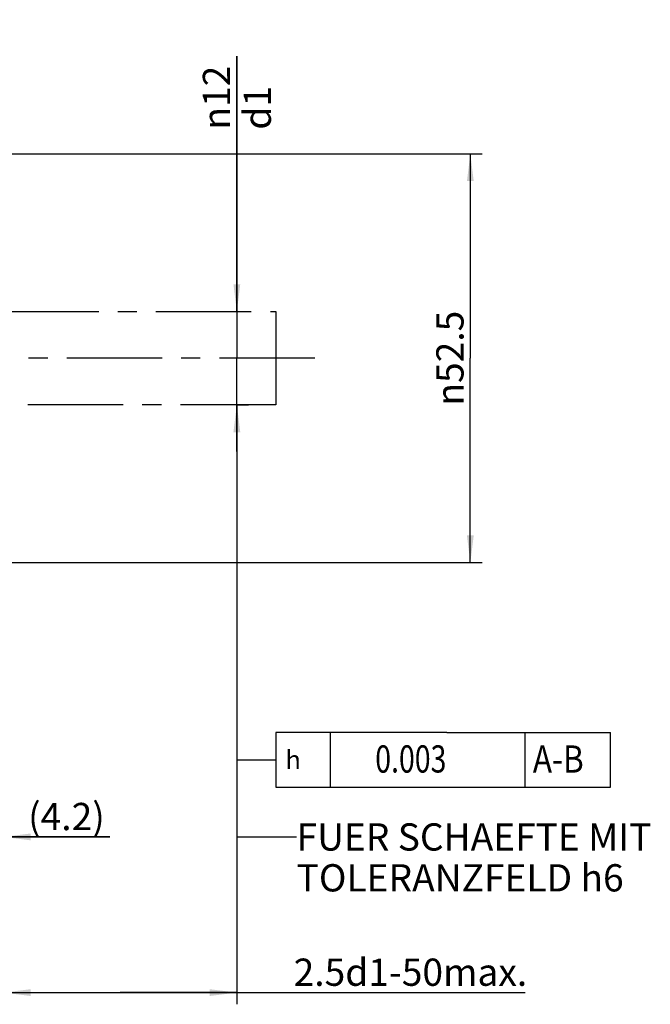
# Model space of a CAD drawing. Units: millimetres. Extents: x 0 to 594, y 0 to 420.
# Drawn here: x 387 to 468, y 129 to 256 of the extents above; entities that cross this region are included whole.
import ezdxf

# ---------------------------------------------------------------- set-up
doc = ezdxf.new("R2010")
doc.units = ezdxf.units.MM
doc.header["$LTSCALE"] = 32.67
doc.linetypes.add('CENTER', pattern=[0.6, 0.375, -0.075, 0.075, -0.075])
doc.layers.get('0').update_dxf_attribs({"linetype": 'CONTINUOUS'})
for name, color, linetype in [('607444572-000-01-ED1_CL', 7, 'CONTINUOUS'), ('607444572-000_AXIS', 7, 'CONTINUOUS'), ('607444572-000_DIM', 7, 'CONTINUOUS'), ('607444579-000_DIM', 7, 'CONTINUOUS'), ('DRW_SKE_IN8_FADE_OUT_ED1_IN', 7, 'CONTINUOUS')]:
    doc.layers.add(name, color=color, linetype=linetype)
doc.styles.get("Standard").update_dxf_attribs({"font": 'TXT.SHX', "width": 0.7})
doc.styles.add('TEXTSTYLE_2', font='gdt', dxfattribs={"width": 0.7})
doc.dimstyles.new('DIMSTYLE_1', dxfattribs={"dimtxt": 3.5, "dimasz": 3.5, "dimexe": 1.5, "dimexo": 0, "dimgap": 0.875, "dimtad": 1, "dimdec": 3, "dimdsep": 46, "dimtxsty": 'STANDARD', "dimblk": '_FILLED', "dimblk1": '_FILLED', "dimblk2": '_FILLED', "dimcen": 0.09, "dimclrt": 2, "dimadec": 3, "dimazin": 2, "dimtp": 0.1, "dimtm": 0.1, "dimtfac": 1, "dimtdec": 3, "dimtofl": 0, "dimtmove": 0, "dimatfit": 3, "dimldrblk": '_FILLED', "dimfxl": 1, "dimtolj": 1, "dimarcsym": 0})
doc.dimstyles.new('DIMSTYLE_2', dxfattribs={"dimtxt": 3.5, "dimasz": 3.5, "dimexe": 1.5, "dimexo": 0, "dimgap": 0.875, "dimtad": 1, "dimdec": 1, "dimdsep": 46, "dimtxsty": 'STANDARD', "dimblk": '_FILLED', "dimblk1": '_FILLED', "dimblk2": '_FILLED', "dimcen": 0.09, "dimclrt": 2, "dimadec": 3, "dimazin": 2, "dimtp": 0.05, "dimtm": 0.05, "dimtfac": 1, "dimtdec": 1, "dimtofl": 0, "dimtmove": 0, "dimatfit": 3, "dimldrblk": '_FILLED', "dimfxl": 1, "dimtolj": 1, "dimarcsym": 0})
doc.dimstyles.new('DIMSTYLE_4', dxfattribs={"dimtxt": 3.5, "dimasz": 3.5, "dimexe": 1.5, "dimexo": 0, "dimgap": 0.875, "dimtad": 1, "dimdec": 3, "dimdsep": 46, "dimtxsty": 'STANDARD', "dimblk": '_FILLED', "dimblk1": '_FILLED', "dimblk2": '_FILLED', "dimcen": 0.09, "dimclrt": 2, "dimadec": 3, "dimazin": 2, "dimtp": 0.1, "dimtm": 0.1, "dimtfac": 1, "dimtdec": -1, "dimtofl": 0, "dimtmove": 0, "dimatfit": 3, "dimldrblk": '_FILLED', "dimfxl": 1, "dimtolj": 1, "dimarcsym": 0})
doc.dimstyles.new('DIMSTYLE_5', dxfattribs={"dimtxt": 3.5, "dimasz": 3.5, "dimexe": 1.5, "dimexo": 0, "dimgap": 0.875, "dimtad": 1, "dimdec": 3, "dimdsep": 46, "dimtxsty": 'STANDARD', "dimblk": '_FILLED', "dimblk1": '_FILLED', "dimblk2": '_FILLED', "dimcen": 0.09, "dimclrt": 2, "dimadec": 3, "dimazin": 2, "dimtp": 0.15, "dimtm": 0.15, "dimtfac": 1, "dimtdec": 3, "dimtofl": 0, "dimtmove": 0, "dimatfit": 3, "dimldrblk": '_FILLED', "dimfxl": 1, "dimtolj": 1, "dimarcsym": 0})
doc.dimstyles.get("Standard").update_dxf_attribs({"dimtxt": 3.5, "dimasz": 3.5, "dimexe": 1.5, "dimexo": 0, "dimtad": 1, "dimdec": 3, "dimdsep": 46, "dimtxsty": 'STANDARD', "dimblk": '_FILLED', "dimblk1": '_FILLED', "dimblk2": '_FILLED', "dimcen": 0.09, "dimclrt": 2, "dimadec": 3, "dimazin": 2, "dimtol": 1, "dimtp": 0.005, "dimtm": 0.005, "dimtfac": 1, "dimtdec": 3, "dimtofl": 0, "dimtmove": 0, "dimatfit": 3, "dimldrblk": '_FILLED', "dimfxl": 1, "dimtolj": 1, "dimarcsym": 0})

# ---------------------------------------------------------------- blocks, each defined once
blk = doc.blocks.new('_FILLED')
at = {"color": 0, "linetype": 'BYBLOCK'}
blk.add_solid([(0, 0), (-1, 0.125), (-1, -0.125)], dxfattribs=at)
blk = doc.blocks.new('*D1')
at = {"layer": '607444572-000_DIM', "color": 3, "linetype": 'CONTINUOUS'}
for p, q in [((380.46, 204.23), (380.46, 149.22)), ((384.62, 196.99), (384.62, 149.22)), ((380.46, 150.72), (374.46, 150.72)), ((374.46, 150.72), (382.54, 150.72)), ((398.3, 150.72), (382.54, 150.72)), ((384.62, 150.72), (398.3, 150.72))]:
    blk.add_line(p, q, dxfattribs=at)
at = {"layer": '607444572-000_DIM', "color": 3, "linetype": 'CONTINUOUS', "xscale": 3.5, "yscale": 3.5, "zscale": 3.5}
blk.add_blockref('_FILLED', (380.46, 150.72), dxfattribs=at)
at = {"layer": '607444572-000_DIM', "color": 3, "linetype": 'CONTINUOUS', "xscale": 3.5, "yscale": 3.5, "zscale": 3.5, "rotation": 180}
blk.add_blockref('_FILLED', (384.62, 150.72), dxfattribs=at)
at = {"layer": '607444572-000_DIM', "color": 2, "linetype": 'CONTINUOUS', "insert": (387.8, 155.09), "char_height": 3.5, "width": 15.75, "attachment_point": 1, "line_spacing_factor": 0.9}
blk.add_mtext('(4.2)', dxfattribs=at)
blk = doc.blocks.new('*D3')
at = {"layer": '607444572-000_DIM', "color": 3, "linetype": 'CONTINUOUS'}
for p, q in [((414.62, 218.22), (414.62, 251)), ((414.62, 251), (414.62, 212.22)), ((414.62, 218.22), (416.12, 218.22)), ((414.62, 200.22), (414.62, 212.22)), ((414.62, 206.22), (416.12, 206.22)), ((414.62, 206.22), (414.62, 200.22))]:
    blk.add_line(p, q, dxfattribs=at)
at = {"layer": '607444572-000_DIM', "color": 3, "linetype": 'CONTINUOUS', "xscale": 3.5, "yscale": 3.5, "zscale": 3.5}
for p, rotation in [((414.62, 218.22), 270), ((414.62, 206.22), 90)]:
    blk.add_blockref('_FILLED', p, dxfattribs=dict(at, rotation=rotation))
at = {"layer": '607444572-000_DIM', "color": 2, "linetype": 'CONTINUOUS', "insert": (410.25, 241.58), "char_height": 3.5, "width": 14.125, "attachment_point": 1, "rotation": 90, "line_spacing_factor": 0.9, "style": 'TEXTSTYLE_2'}
blk.add_mtext('{\\fgdt;n}\\fTXT.SHX;12\\Pd1', dxfattribs=at)
blk = doc.blocks.new('GEOM_TOLERANCE_SYMBOLS_BL10', base_point=(438.61, 160.63))
at = {"layer": '607444572-000-01-ED1_CL', "color": 3, "linetype": 'CONTINUOUS'}
for p, q in [((419.61, 164.13), (419.61, 157.13)), ((441.61, 164.13), (419.61, 164.13)), ((426.61, 164.13), (426.61, 157.13)), ((441.61, 164.13), (462.61, 164.13)), ((451.61, 164.13), (451.61, 157.13)), ((462.61, 157.13), (462.61, 164.13)), ((414.61, 160.63), (419.61, 160.63)), ((419.61, 157.13), (441.61, 157.13)), ((441.61, 157.13), (462.61, 157.13))]:
    blk.add_line(p, q, dxfattribs=at)
at = {"layer": '607444572-000-01-ED1_CL', "color": 2, "linetype": 'CONTINUOUS', "style": 'TEXTSTYLE_2'}
blk.add_text('h', height=2.4, dxfattribs=at).set_placement((420.86, 159.43))
at = {"layer": '607444572-000-01-ED1_CL', "color": 2, "linetype": 'CONTINUOUS'}
for s, width, p in [('0.003', 0.766667, (432.4, 158.99)), ('A-B', 0.849206, (452.65, 158.98))]:
    blk.add_text(s, height=3.5, dxfattribs=dict(at, width=width)).set_placement(p)
blk = doc.blocks.new('*D4')
at = {"layer": '607444572-000_DIM', "color": 3, "linetype": 'CONTINUOUS'}
for p, q in [((414.62, 206.22), (414.62, 129.22)), ((384.62, 197.01), (384.62, 129.22)), ((384.62, 130.72), (399.62, 130.72)), ((414.62, 130.72), (399.62, 130.72)), ((399.62, 130.72), (451.67, 130.72))]:
    blk.add_line(p, q, dxfattribs=at)
at = {"layer": '607444572-000_DIM', "color": 3, "linetype": 'CONTINUOUS', "xscale": 3.5, "yscale": 3.5, "zscale": 3.5, "rotation": 180}
blk.add_blockref('_FILLED', (384.62, 130.72), dxfattribs=at)
at = {"layer": '607444572-000_DIM', "color": 3, "linetype": 'CONTINUOUS', "xscale": 3.5, "yscale": 3.5, "zscale": 3.5}
blk.add_blockref('_FILLED', (414.62, 130.72), dxfattribs=at)
at = {"layer": '607444572-000_DIM', "color": 2, "linetype": 'CONTINUOUS', "insert": (421.92, 135.09), "char_height": 3.5, "width": 44.625, "attachment_point": 1, "line_spacing_factor": 0.9}
blk.add_mtext('2.5d1-50max.', dxfattribs=at)
blk = doc.blocks.new('*D8')
at = {"layer": '607444579-000_DIM', "color": 3, "linetype": 'CONTINUOUS'}
for p, q in [((339.37, 238.47), (446.12, 238.47)), ((444.62, 238.47), (444.62, 212.22)), ((444.62, 185.97), (444.62, 212.22)), ((339.37, 185.97), (446.12, 185.97))]:
    blk.add_line(p, q, dxfattribs=at)
at = {"layer": '607444579-000_DIM', "color": 3, "linetype": 'CONTINUOUS', "xscale": 3.5, "yscale": 3.5, "zscale": 3.5}
for p, rotation in [((444.62, 238.47), 90), ((444.62, 185.97), 270)]:
    blk.add_blockref('_FILLED', p, dxfattribs=dict(at, rotation=rotation))
at = {"layer": '607444579-000_DIM', "color": 2, "linetype": 'CONTINUOUS', "insert": (440.25, 212.22), "char_height": 3.5, "width": 21.625, "attachment_point": 2, "rotation": 90, "line_spacing_factor": 0.9, "style": 'TEXTSTYLE_2'}
blk.add_mtext('{\\fgdt;n}\\fTXT.SHX;52.5', dxfattribs=at)

msp = doc.modelspace()

# ---------------------------------------------------------------- linework, layer by layer
at = {"layer": '607444572-000_AXIS', "color": 1, "linetype": 'CENTER'}
msp.add_line((424.6247, 212.2167), (272.7247, 212.2167), dxfattribs=at)
at = {"layer": 'DRW_SKE_IN8_FADE_OUT_ED1_IN', "color": 30, "linetype": 'CENTER'}
for p, q in [((384.6247, 218.2167), (419.6247, 218.2167)), ((419.6247, 218.2167), (419.6247, 206.2167)), ((419.6247, 206.2167), (384.6247, 206.2167))]:
    msp.add_line(p, q, dxfattribs=at)
at = {"layer": 'DRW_SKE_IN8_FADE_OUT_ED1_IN', "color": 1, "linetype": 'CENTER'}
msp.add_line((414.6247, 206.2167), (414.6247, 206.2667), dxfattribs=at)

# ---------------------------------------------------------------- block references
at = {"layer": '607444572-000-01-ED1_CL', "color": 3, "linetype": 'CONTINUOUS'}
msp.add_blockref('GEOM_TOLERANCE_SYMBOLS_BL10', (438.6117, 160.6274), dxfattribs=at)

# ---------------------------------------------------------------- texts
at = {"color": 2, "linetype": 'CONTINUOUS', "insert": (422.3019, 152.4667), "char_height": 3.5, "width": 74.375, "attachment_point": 1, "line_spacing_factor": 0.9}
msp.add_mtext('FUER SCHAEFTE MIT \\PTOLERANZFELD h6', dxfattribs=at)

# ---------------------------------------------------------------- dimensions: what is measured, and where the dimension line sits
at = {"layer": '607444572-000_DIM', "color": 3, "linetype": 'CONTINUOUS'}
dim = msp.add_linear_dim(base=(414.6247, 206.2167), p1=(416.1247, 218.2167), p2=(416.1247, 206.2167), angle=270, text='%%c<>\\Pd1', dimstyle='DIMSTYLE_1', dxfattribs=at)
dim.commit()
dim.dimension.update_dxf_attribs({"geometry": '*D3', "text_midpoint": (414.6247, 246.2885), "dimtype": 160})
for base, p1, p2, text, dimstyle, picture, middle in [((414.6247, 130.7167), (384.6247, 197.01), (414.6247, 206.2167), '2.5d1-50max.', 'DIMSTYLE_4', '*D4', (436.7947, 130.7167)), ((384.6247, 150.7167), (380.4647, 204.2304), (384.6247, 196.9923), '(<>)', 'DIMSTYLE_2', '*D1', (393.0542, 150.7167))]:
    dim = msp.add_linear_dim(base=base, p1=p1, p2=p2, text=text, dimstyle=dimstyle, dxfattribs=at)
    dim.commit()
    dim.dimension.update_dxf_attribs({"geometry": picture, "text_midpoint": middle, "dimtype": 160})
at = {"layer": '607444579-000_DIM', "color": 3, "linetype": 'CONTINUOUS'}
dim = msp.add_linear_dim(base=(444.6247, 238.4667), p1=(339.3747, 185.9667), p2=(339.3747, 238.4667), angle=90, text='%%c<>', dimstyle='DIMSTYLE_5', dxfattribs=at)
dim.commit()
dim.dimension.update_dxf_attribs({"geometry": '*D8', "text_midpoint": (444.6247, 212.2167), "dimtype": 160})

# ---------------------------------------------------------------- leaders
at = {"color": 3, "linetype": 'CONTINUOUS'}
msp.add_leader([(414.6247, 206.2167), (414.6247, 150.7167), (422.3019, 150.7167)], dimstyle='STANDARD', override={"dimtad": 0}, dxfattribs=at)
at = {"layer": '607444572-000-01-ED1_CL', "color": 3, "linetype": 'CONTINUOUS'}
msp.add_leader([(414.6247, 206.2167), (414.6247, 160.7167), (414.6247, 160.7167)], dimstyle='STANDARD', override={"dimtad": 0}, dxfattribs=at)

doc.saveas('drawing.dxf')
